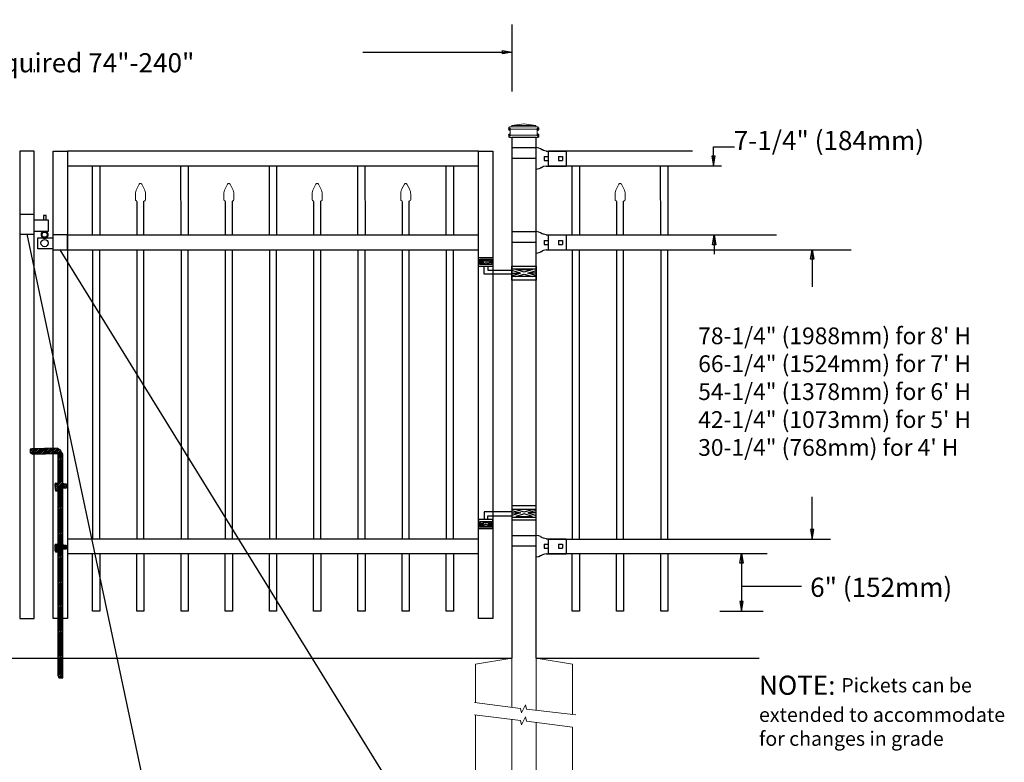
# Model space of a CAD drawing. Units: inches. Extents: x 28 to 583, y 34 to 400.
# Drawn here: x 158 to 261, y 140 to 218 of the extents above; entities that cross this region are included whole.
import ezdxf

# ---------------------------------------------------------------- set-up
doc = ezdxf.new("R2010")
doc.units = ezdxf.units.IN
doc.header["$MEASUREMENT"] = 0
for name, color, linetype in [('3D OBJECT 1', 250, 'Continuous'), ('CONCREATE 1', 250, 'Continuous'), ('DIMENSION 1', 250, 'Continuous'), ('GATE POST 1', 250, 'Continuous'), ('Layer 1', 250, 'Continuous'), ('PICKETS 1', 250, 'Continuous'), ('RAILS 1', 250, 'Continuous')]:
    doc.layers.add(name, color=color, linetype=linetype)
doc.styles.get("Standard").update_dxf_attribs({"font": 'Verdana.ttf'})

# ---------------------------------------------------------------- blocks, each defined once
blk = doc.blocks.new('b')
at = {"linetype": 'Continuous'}
for p, q in [((1241.29, 174.17), (1241.13, 174.12)), ((1241.13, 174.12), (1241.13, 174.02)), ((1243.95, 174.21), (1241.29, 174.17)), ((1244.24, 174.06), (1243.95, 174.21)), ((1241.13, 174.02), (1241.13, 173.93)), ((1241.13, 173.93), (1241.13, 173.77)), ((1241.13, 173.77), (1241.21, 173.65)), ((1241.21, 173.65), (1241.38, 173.59)), ((1241.38, 173.59), (1244.03, 173.66)), ((1244.05, 150.43), (1244.03, 173.66)), ((1244.39, 173.82), (1244.24, 174.06)), ((1244.52, 173.6), (1244.39, 173.82)), ((1244.55, 150.21), (1244.52, 173.6)), ((1243.78, 170.56), (1243.71, 170.45)), ((1243.71, 170.45), (1243.72, 169.95)), ((1243.72, 169.95), (1243.78, 169.77)), ((1244.12, 170.54), (1243.78, 170.56)), ((1244.53, 170.55), (1244.72, 170.48)), ((1244.88, 170.04), (1244.53, 170.04)), ((1244.72, 170.48), (1244.87, 170.48)), ((1244.87, 170.48), (1244.88, 170.04)), ((1243.78, 169.77), (1244.07, 169.77)), ((1243.74, 164.17), (1243.68, 164.06)), ((1243.68, 164.06), (1243.69, 163.57)), ((1244.08, 164.16), (1243.74, 164.17)), ((1244.53, 164.16), (1244.72, 164.09)), ((1244.72, 164.09), (1244.88, 164.09)), ((1244.88, 164.09), (1244.88, 163.66)), ((1243.69, 163.57), (1243.75, 163.38)), ((1243.75, 163.38), (1244.04, 163.38)), ((1244.88, 163.66), (1244.53, 163.65)), ((1244.05, 150.43), (1244.08, 150.25)), ((1244.08, 150.25), (1244.15, 150.21)), ((1244.15, 150.21), (1244.55, 150.21))]:
    blk.add_line(p, q, dxfattribs=at)
blk = doc.blocks.new('l b l')
for p, q in [((102.91, 1136.71), (103.18, 1136.77)), ((103.18, 1136.77), (103.31, 1136.82)), ((103.18, 1136.77), (103.18, 1136.77)), ((103.31, 1136.82), (103.38, 1136.86)), ((103.41, 1136.87), (103.38, 1136.86)), ((103.41, 1136.87), (103.51, 1136.93)), ((103.51, 1136.94), (103.69, 1137.01)), ((103.69, 1137.01), (103.96, 1137.07)), ((102.91, 1135.14), (103.18, 1135.08)), ((103.18, 1135.08), (103.18, 1135.08)), ((103.18, 1135.08), (103.31, 1135.03)), ((103.96, 1135.93), (106.49, 1135.93)), ((103.31, 1135.03), (103.38, 1134.99)), ((103.41, 1134.98), (103.38, 1134.99)), ((103.41, 1134.98), (103.51, 1134.92)), ((103.51, 1134.92), (103.69, 1134.84)), ((103.69, 1134.84), (103.96, 1134.78))]:
    blk.add_line(p, q)
at = {"layer": 'Layer 1', "color": 250, "lineweight": 25}
for points in [[(102.91, 1136.71), (100.83, 1136.71)], [(100.83, 1136.71), (100.83, 1135.14)], [(101.19, 1136.14), (101.19, 1135.72)], [(101.61, 1136.14), (101.19, 1136.14)], [(101.61, 1136.14), (101.61, 1135.72)], [(102.7, 1136.14), (102.7, 1135.72)], [(102.7, 1136.14), (102.7, 1135.72)], [(103.12, 1136.14), (102.7, 1136.14)], [(103.12, 1136.14), (103.12, 1135.72)], [(106.49, 1137.07), (103.96, 1137.07)], [(106.49, 1137.07), (106.49, 1135.93)], [(102.91, 1135.14), (100.83, 1135.14)], [(101.61, 1135.72), (101.19, 1135.72)], [(103.12, 1135.72), (102.7, 1135.72)], [(103.96, 1134.78), (103.96, 1135.93)]]:
    blk.add_lwpolyline(points, dxfattribs=at)
blk = doc.blocks.new('hing for oxford 3 4')
at = {"layer": '3D OBJECT 1', "color": 250}
for p, q in [((89.13, 1121.52), (90, 1121.26)), ((90, 1121.26), (89.13, 1120.99)), ((89.13, 1121.26), (90, 1121.26)), ((90.39, 1121.36), (89.52, 1121.62)), ((89.52, 1120.89), (90.39, 1121.15)), ((91.26, 1120.89), (89.52, 1120.89)), ((91.26, 1121.62), (90.39, 1121.36)), ((90.39, 1121.15), (91.26, 1120.89)), ((91.66, 1121.52), (90.78, 1121.26)), ((90.78, 1121.26), (91.66, 1120.99)), ((91.66, 1121.26), (90.78, 1121.26)), ((91.66, 1121.36), (94.57, 1121.36)), ((94.2, 1120.95), (91.66, 1120.95)), ((94.2, 1120.55), (94.2, 1120.95)), ((94.57, 1121.36), (94.57, 1120.55)), ((93.78, 1120.23), (94.19, 1120.1)), ((94.19, 1120.1), (93.78, 1119.98)), ((93.78, 1120.1), (94.19, 1120.1)), ((93.84, 1120.34), (94.4, 1120.17)), ((93.84, 1119.87), (94.4, 1120.04)), ((94.97, 1119.87), (93.84, 1119.87)), ((94.4, 1120.17), (94.97, 1120.34)), ((94.4, 1120.04), (94.97, 1119.87)), ((95.03, 1120.23), (94.62, 1120.1)), ((94.62, 1120.1), (95.03, 1120.1)), ((94.62, 1120.1), (95.03, 1119.98))]:
    blk.add_line(p, q, dxfattribs=at)
for points in [[(89.13, 1121.98), (91.66, 1121.98), (91.66, 1120.53), (89.13, 1120.53)], [(89.13, 1121.62), (91.66, 1121.62), (91.66, 1120.8), (89.13, 1120.8)], [(93.66, 1120.55), (95.16, 1120.55), (95.16, 1119.61), (93.66, 1119.61)], [(93.78, 1120.34), (95.03, 1120.34), (95.03, 1119.81), (93.78, 1119.81)]]:
    blk.add_lwpolyline(points, close=True, dxfattribs=at)
blk = doc.blocks.new('c l for oxford 3 4 2')
for p, q in [((151.43, 1012.03), (149.93, 1012.03)), ((149.93, 1012.03), (149.93, 1009.94)), ((151.43, 1009.94), (151.43, 1012.03)), ((152.71, 1011.92), (152.42, 1011.92)), ((152.42, 1011.92), (152.42, 1011.44)), ((152.71, 1011.44), (152.71, 1011.92)), ((151.43, 1011.44), (152.92, 1011.44)), ((152.92, 1011.44), (152.92, 1010.24)), ((149.93, 1009.94), (151.43, 1009.94)), ((152.92, 1010.24), (151.43, 1010.24)), ((151.83, 1008.43), (151.83, 1009.59)), ((151.83, 1009.59), (153.43, 1009.59)), ((154.93, 1009.9), (153.43, 1009.9)), ((154.93, 1008.31), (154.93, 1009.9)), ((153.43, 1008.43), (151.83, 1008.43)), ((153.43, 1008.31), (154.93, 1008.31))]:
    blk.add_line(p, q)
for centre, radius in [((152.54, 1009.03), 0.382), ((152.54, 1009.9), 0.273)]:
    blk.add_circle(centre, radius)
blk.add_arc((152.54, 1009.9), 0.382, 116.5432, 63.4568)
blk = doc.blocks.new('concrite base')
at = {"layer": 'Layer 1', "color": 250, "lineweight": 20}
for points in [[(110.074, 265.076), (110.074, 265.076), (113.119, 265.583), (113.119, 265.583)], [(110.074, 261.835), (110.074, 263.525), (110.074, 265.076), (110.074, 265.076)], [(113.119, 265.583), (113.119, 265.583), (113.119, 263.529), (113.119, 261.454)], [(118.194, 265.076), (118.194, 265.076), (115.149, 265.583), (115.149, 265.583)], [(115.149, 261.201), (115.149, 263.381), (115.149, 265.583), (115.149, 265.583)], [(118.194, 265.076), (118.194, 265.076), (118.194, 262.969), (118.194, 260.852)], [(110.074, 254.05), (110.074, 255.79), (110.074, 260.82), (110.074, 260.82)], [(113.119, 260.439), (113.119, 260.439), (113.119, 254.265), (113.119, 254.265)], [(115.149, 254.265), (115.149, 254.265), (115.149, 260.185), (115.149, 260.185)], [(118.194, 259.805), (118.194, 259.805), (118.194, 254.05), (118.194, 254.05)], [(113.119, 254.265), (113.119, 254.265), (115.149, 254.265), (115.149, 254.265)], [(118.194, 254.05), (118.194, 254.05), (110.074, 254.05), (110.074, 254.05)]]:
    blk.add_open_spline(points, degree=3, dxfattribs=at)
for points in [[(109.973, 261.848), (109.973, 261.848), (113.832, 261.365), (113.832, 261.365), (113.832, 261.365), (113.914, 261.003), (113.914, 261.003), (113.914, 261.003), (114.253, 261.664), (114.253, 261.664), (114.253, 261.664), (114.336, 261.302), (114.336, 261.302), (114.336, 261.302), (118.476, 260.82), (118.476, 260.82)], [(109.973, 260.832), (109.973, 260.832), (113.832, 260.35), (113.832, 260.35), (113.832, 260.35), (113.914, 259.988), (113.914, 259.988), (113.914, 259.988), (114.253, 260.649), (114.253, 260.649), (114.253, 260.649), (114.336, 260.287), (114.336, 260.287), (114.336, 260.287), (118.194, 259.805), (118.194, 259.805)]]:
    blk.add_open_spline(points, degree=3, knots=[0, 0, 0, 0, 0.2, 0.2, 0.2, 0.4, 0.4, 0.4, 0.6, 0.6, 0.6, 0.8, 0.8, 0.8, 1, 1, 1, 1], dxfattribs=at)
blk = doc.blocks.new('CAPSSS')
at = {"layer": 'Layer 1', "color": 250, "lineweight": 20}
for points in [[(306.48, 720.4), (306.48, 720.4), (306.82, 721.04), (306.82, 721.04)], [(307.18, 721.04), (307.18, 721.04), (307.52, 720.39), (307.52, 720.39)], [(306.48, 720.4), (306.37, 720.21), (306.29, 719.86), (306.3, 719.65)], [(306.3, 718.84), (306.3, 718.84), (306.3, 719.65), (306.3, 719.65)], [(307.7, 719.65), (307.71, 719.86), (307.63, 720.21), (307.52, 720.4)], [(307.7, 718.84), (307.7, 718.84), (307.7, 719.65), (307.7, 719.65)], [(306.3, 718.84), (306.3, 718.79), (306.34, 718.74), (306.4, 718.74)], [(306.5, 718.64), (306.5, 718.7), (306.45, 718.75), (306.4, 718.75)], [(307.6, 718.74), (307.55, 718.74), (307.5, 718.7), (307.5, 718.66)], [(307.6, 718.74), (307.66, 718.74), (307.7, 718.79), (307.7, 718.85)]]:
    blk.add_open_spline(points, degree=3, dxfattribs=at)
blk.add_open_spline([(307.18, 721.04), (307.13, 721.14), (307.01, 721.18), (306.91, 721.13), (306.88, 721.11), (306.84, 721.08), (306.82, 721.04)], degree=3, knots=[0, 0, 0, 0, 0.5, 0.5, 0.5, 1, 1, 1, 1], dxfattribs=at)
blk = doc.blocks.new('CAPPPS')
at = {"layer": 'PICKETS 1'}
for p, q in [((302.9, 716.36), (302.9, 712.83)), ((303.65, 712.83), (303.65, 716.37))]:
    blk.add_line(p, q, dxfattribs=at)
at = {"xscale": 0.7500000313348507, "yscale": 0.7500000313348507, "zscale": 0.7500000313348507}
blk.add_blockref('CAPSSS', (73.03, 177.38), dxfattribs=at)

msp = doc.modelspace()

# ---------------------------------------------------------------- hatches: boundary and pattern name
h = msp.add_hatch()
h.set_pattern_fill('ANSI31', color=256)
h.set_pattern_definition([(45, (-1.99985, 8.44729), (-0.08838835, 0.08838835), [])])
h.paths.add_polyline_path([(162.91, 172.56), (162.77, 172.78), (162.63, 173.02), (162.33, 173.17), (161.69, 173.16), (161.69, 172.6), (162.42, 172.61), (162.43, 159.47), (162.92, 159.47)])
h.paths.add_polyline_path([(162.92, 158.2), (162.43, 158.2), (162.44, 150.08), (162.93, 150.08)])
h.paths.add_polyline_path([(162.92, 159.47), (162.43, 159.47), (162.43, 158.2), (162.92, 158.2)])
h.paths.add_polyline_path([(162.93, 150.08), (162.44, 150.08), (162.44, 149.39), (162.46, 149.21), (162.53, 149.17), (162.93, 149.17)])
h.paths.add_polyline_path([(160.94, 173.15), (159.68, 173.12), (159.51, 173.08), (159.52, 172.98), (159.52, 172.89), (159.52, 172.72), (159.6, 172.61), (159.76, 172.55), (160.94, 172.58)])
h.paths.add_polyline_path([(161.69, 173.16), (160.94, 173.15), (160.94, 172.58), (161.69, 172.6)])
h.paths.add_polyline_path([(163.26, 169.44), (163.1, 169.44), (162.91, 169.51), (162.91, 169), (163.26, 169)])
h.paths.add_polyline_path([(162.42, 169.5), (162.16, 169.51), (162.1, 169.41), (162.1, 168.91), (162.17, 168.73), (162.42, 168.73)], flags=17)
h.paths.add_polyline_path([(163.27, 163.05), (163.11, 163.05), (162.92, 163.12), (162.92, 162.61), (163.27, 162.61)])
h.paths.add_polyline_path([(162.42, 163.12), (162.13, 163.13), (162.07, 163.02), (162.07, 162.52), (162.14, 162.34), (162.43, 162.34)], flags=17)

# ---------------------------------------------------------------- linework, layer by layer
for p, q in [((209.91, 217.46), (209.91, 210.48)), ((213.71, 204.22), (213.71, 202.7)), ((213.71, 195.45), (213.71, 193.93)), ((213.71, 163.68), (213.71, 162.16)), ((231.64, 156.16), (236.2, 156.16))]:
    msp.add_line(p, q)
for points in [[(158.41, 155.36), (159.91, 155.36), (159.91, 204.22), (158.41, 204.22)], [(163.41, 155.36), (161.91, 155.36), (161.91, 204.22), (163.41, 204.22)], [(207.91, 155.36), (206.41, 155.36), (206.41, 204.22), (207.91, 204.22)], [(166.79, 156.16), (166.04, 156.16), (166.04, 162.16), (166.79, 162.16)], [(171.41, 156.16), (170.66, 156.16), (170.66, 162.16), (171.41, 162.16)], [(176.04, 156.16), (175.29, 156.16), (175.29, 162.16), (176.04, 162.16)], [(180.66, 156.16), (179.91, 156.16), (179.91, 162.16), (180.66, 162.16)], [(185.29, 156.16), (184.54, 156.16), (184.54, 162.16), (185.29, 162.16)], [(189.91, 156.16), (189.16, 156.16), (189.16, 162.16), (189.91, 162.16)], [(194.54, 156.16), (193.79, 156.16), (193.79, 162.16), (194.54, 162.16)], [(199.16, 156.16), (198.41, 156.16), (198.41, 162.16), (199.16, 162.16)], [(203.79, 156.16), (203.04, 156.16), (203.04, 162.16), (203.79, 162.16)], [(216.97, 156.16), (216.22, 156.16), (216.22, 162.16), (216.97, 162.16)], [(221.59, 156.16), (220.84, 156.16), (220.84, 162.16), (221.59, 162.16)], [(226.22, 156.16), (225.47, 156.16), (225.47, 162.16), (226.22, 162.16)]]:
    msp.add_lwpolyline(points, close=True)
at = {"layer": '3D OBJECT 1', "color": 250}
for p, q in [((159.16, 195.54), (171.58, 137.14)), ((197.75, 137.14), (162.66, 193.91))]:
    msp.add_line(p, q, dxfattribs=at)
at = {"layer": 'CONCREATE 1', "color": 250}
for p, q in [((111.91, 151.24), (209.91, 151.24)), ((212.44, 151.24), (235.75, 151.24))]:
    msp.add_line(p, q, dxfattribs=at)
at = {"layer": 'DIMENSION 1', "color": 250}
for p, q in [((194.29, 214.59), (209.91, 214.59)), ((208.91, 214.75), (209.91, 214.59)), ((208.91, 214.42), (208.91, 214.75)), ((209.91, 214.59), (208.91, 214.42)), ((159.97, 212.48), (159.97, 212.81)), ((230.98, 202.7), (230.98, 204.7)), ((230.98, 204.7), (233.19, 204.7)), ((230.81, 203.7), (230.98, 202.7)), ((231.15, 203.7), (230.81, 203.7)), ((230.98, 202.7), (231.15, 203.7)), ((230.9, 194.45), (231.06, 195.45)), ((231.06, 195.45), (231.23, 194.45)), ((231.06, 195.45), (231.06, 193.45)), ((231.23, 194.45), (230.9, 194.45)), ((233.76, 161.16), (233.93, 162.16)), ((233.93, 162.16), (234.09, 161.16)), ((233.93, 162.16), (233.93, 156.16)), ((234.09, 161.16), (233.76, 161.16)), ((233.93, 158.76), (240.19, 158.76)), ((233.76, 157.16), (233.93, 156.16)), ((234.09, 157.16), (233.76, 157.16)), ((233.93, 156.16), (234.09, 157.16))]:
    msp.add_line(p, q, dxfattribs=at)
at = {"layer": 'DIMENSION 1'}
for p, q in [((241.13, 192.93), (241.3, 193.93)), ((241.3, 193.93), (241.47, 192.93)), ((241.3, 193.93), (241.3, 190.06)), ((241.47, 192.93), (241.13, 192.93)), ((241.3, 163.68), (241.3, 168.11)), ((241.13, 164.68), (241.3, 163.68)), ((241.47, 164.68), (241.13, 164.68)), ((241.3, 163.68), (241.47, 164.68))]:
    msp.add_line(p, q, dxfattribs=at)
at = {"layer": 'GATE POST 1', "color": 250}
msp.add_lwpolyline([(212.44, 151.24), (212.44, 205.67), (209.91, 205.67), (209.91, 151.24), (209.91, 151.24)], dxfattribs=at)
at = {"layer": 'Layer 1', "color": 250, "lineweight": 20}
for points in [[(211.14, 207.08), (211.14, 207.08), (209.88, 206.93), (209.88, 206.93)], [(211.14, 207.08), (211.14, 207.08), (212.39, 206.93), (212.39, 206.93)], [(209.57, 206.69), (209.57, 206.74), (209.6, 206.77), (209.65, 206.77)], [(209.57, 206.69), (209.57, 206.69), (209.57, 206.61), (209.57, 206.61)], [(209.65, 206.54), (209.6, 206.54), (209.57, 206.57), (209.57, 206.61)], [(209.8, 206.77), (209.8, 206.77), (209.65, 206.77), (209.65, 206.77)], [(212.63, 206.54), (212.63, 206.54), (209.65, 206.54), (209.65, 206.54)], [(209.65, 206.54), (209.69, 206.54), (209.73, 206.5), (209.73, 206.46)], [(209.73, 206.46), (209.73, 206.46), (209.73, 205.99), (209.73, 205.99)], [(209.88, 206.85), (209.88, 206.81), (209.85, 206.77), (209.8, 206.77)], [(212.47, 206.77), (212.47, 206.77), (209.8, 206.77), (209.8, 206.77)], [(212.39, 206.93), (212.39, 206.93), (209.88, 206.93), (209.88, 206.93)], [(209.88, 206.93), (209.88, 206.93), (209.88, 206.85), (209.88, 206.85)], [(212.39, 206.93), (212.39, 206.93), (212.39, 206.85), (212.39, 206.85)], [(212.47, 206.77), (212.43, 206.77), (212.39, 206.81), (212.39, 206.85)], [(212.63, 206.77), (212.63, 206.77), (212.47, 206.77), (212.47, 206.77)], [(212.55, 206.46), (212.55, 206.5), (212.58, 206.54), (212.63, 206.54)], [(212.55, 206.46), (212.55, 206.46), (212.55, 205.99), (212.55, 205.99)], [(212.63, 206.77), (212.67, 206.77), (212.71, 206.74), (212.71, 206.69)], [(212.71, 206.61), (212.71, 206.57), (212.67, 206.54), (212.63, 206.54)], [(212.71, 206.69), (212.71, 206.69), (212.71, 206.61), (212.71, 206.61)], [(209.57, 205.83), (209.57, 205.87), (209.6, 205.91), (209.65, 205.91)], [(209.57, 205.83), (209.57, 205.83), (209.57, 205.75), (209.57, 205.75)], [(209.65, 205.67), (209.6, 205.67), (209.57, 205.71), (209.57, 205.75)], [(209.73, 205.99), (209.73, 205.94), (209.69, 205.91), (209.65, 205.91)], [(212.63, 205.91), (212.63, 205.91), (209.65, 205.91), (209.65, 205.91)], [(212.63, 205.67), (212.63, 205.67), (209.65, 205.67), (209.65, 205.67)], [(212.39, 205.67), (212.39, 205.67), (209.88, 205.67), (209.88, 205.67)], [(212.63, 205.91), (212.58, 205.91), (212.55, 205.94), (212.55, 205.99)], [(212.63, 205.91), (212.67, 205.91), (212.71, 205.87), (212.71, 205.83)], [(212.71, 205.75), (212.71, 205.71), (212.67, 205.67), (212.63, 205.67)], [(212.71, 205.83), (212.71, 205.83), (212.71, 205.75), (212.71, 205.75)]]:
    msp.add_open_spline(points, degree=3, dxfattribs=at)
at = {"layer": 'Layer 1', "color": 250}
for points in [[(209.65, 206.54), (209.65, 206.54), (209.54, 206.54), (209.54, 206.54), (209.54, 206.59), (209.59, 206.64), (209.65, 206.64), (209.7, 206.64), (209.75, 206.59), (209.75, 206.54), (209.75, 206.48), (209.7, 206.43), (209.65, 206.43), (209.59, 206.43), (209.54, 206.48), (209.54, 206.54), (209.54, 206.54), (209.65, 206.54), (209.65, 206.54)], [(209.65, 205.91), (209.65, 205.91), (209.54, 205.91), (209.54, 205.91), (209.54, 205.97), (209.59, 206.01), (209.65, 206.01), (209.7, 206.01), (209.75, 205.97), (209.75, 205.91), (209.75, 205.85), (209.7, 205.8), (209.65, 205.8), (209.59, 205.8), (209.54, 205.85), (209.54, 205.91), (209.54, 205.91), (209.65, 205.91), (209.65, 205.91)], [(212.63, 206.54), (212.63, 206.54), (212.52, 206.54), (212.52, 206.54), (212.52, 206.59), (212.57, 206.64), (212.63, 206.64), (212.69, 206.64), (212.73, 206.59), (212.73, 206.54), (212.73, 206.48), (212.69, 206.43), (212.63, 206.43), (212.57, 206.43), (212.52, 206.48), (212.52, 206.54), (212.52, 206.54), (212.63, 206.54), (212.63, 206.54)], [(212.63, 205.91), (212.63, 205.91), (212.52, 205.91), (212.52, 205.91), (212.52, 205.97), (212.57, 206.01), (212.63, 206.01), (212.69, 206.01), (212.73, 205.97), (212.73, 205.91), (212.73, 205.85), (212.69, 205.8), (212.63, 205.8), (212.57, 205.8), (212.52, 205.85), (212.52, 205.91), (212.52, 205.91), (212.63, 205.91), (212.63, 205.91)]]:
    msp.add_open_spline(points, degree=3, knots=[0, 0, 0, 0, 0.166667, 0.166667, 0.166667, 0.333333, 0.333333, 0.333333, 0.5, 0.5, 0.5, 0.666667, 0.666667, 0.666667, 0.833333, 0.833333, 0.833333, 1, 1, 1, 1], dxfattribs=at)
at = {"layer": 'PICKETS 1'}
for points in [[(166.04, 195.45), (166.03, 202.7)], [(166.78, 202.7), (166.79, 195.45)], [(175.29, 195.45), (175.28, 202.7)], [(176.03, 202.7), (176.04, 195.45)], [(184.54, 195.45), (184.53, 202.7)], [(185.28, 202.7), (185.29, 195.45)], [(193.79, 195.45), (193.78, 202.7)], [(194.53, 202.7), (194.54, 195.45)], [(203.04, 195.45), (203.03, 202.7)], [(203.78, 202.7), (203.79, 195.45)], [(216.22, 195.45), (216.21, 202.7)], [(216.96, 202.7), (216.97, 195.45)], [(225.47, 195.45), (225.46, 202.7)], [(226.21, 202.7), (226.22, 195.45)], [(166.04, 193.93), (166.04, 163.68)], [(166.79, 163.68), (166.79, 193.93)], [(170.66, 193.93), (170.66, 163.68)], [(171.41, 163.68), (171.41, 193.93)], [(175.29, 193.93), (175.29, 163.68)], [(176.04, 163.68), (176.04, 193.93)], [(179.91, 193.93), (179.91, 163.68)], [(180.66, 163.68), (180.66, 193.93)], [(184.54, 193.93), (184.54, 163.68)], [(185.29, 163.68), (185.29, 193.93)], [(189.16, 193.93), (189.16, 163.68)], [(189.91, 163.68), (189.91, 193.93)], [(193.79, 193.93), (193.79, 163.68)], [(194.54, 163.68), (194.54, 193.93)], [(198.41, 193.93), (198.41, 163.68)], [(199.16, 163.68), (199.16, 193.93)], [(203.04, 193.93), (203.04, 163.68)], [(203.79, 163.68), (203.79, 193.93)], [(216.22, 193.93), (216.22, 163.68)], [(216.97, 163.68), (216.97, 193.93)], [(220.84, 193.93), (220.84, 163.68)], [(221.59, 163.68), (221.59, 193.93)], [(225.47, 193.93), (225.47, 163.68)], [(226.22, 163.68), (226.22, 193.93)]]:
    msp.add_lwpolyline(points, dxfattribs=at)
at = {"layer": 'RAILS 1', "color": 250}
for p, q in [((228.79, 204.22), (213.71, 204.22)), ((213.71, 202.7), (231.82, 202.7)), ((237.59, 195.45), (213.71, 195.45)), ((213.71, 193.93), (245.38, 193.93)), ((213.71, 163.68), (243.24, 163.68)), ((213.71, 162.16), (236.59, 162.16))]:
    msp.add_line(p, q, dxfattribs=at)
for points in [[(206.41, 204.22), (163.41, 204.22), (163.41, 202.7), (206.41, 202.7)], [(206.41, 195.45), (163.41, 195.45), (163.41, 193.93), (206.41, 193.93)], [(206.41, 163.68), (163.41, 163.68), (163.41, 162.16), (206.41, 162.16)]]:
    msp.add_lwpolyline(points, close=True, dxfattribs=at)

# ---------------------------------------------------------------- block references
at = {"xscale": -1}
for name, p in [('l b l', (316.4, -932.46)), ('l b l', (316.4, -941.23)), ('hing for oxford 3 4', (301.57, -954.84)), ('l b l', (316.4, -973))]:
    msp.add_blockref(name, p, dxfattribs=at)
for name, p in [('CAPPPS', (-132.24, -517.38)), ('CAPPPS', (-122.99, -517.38)), ('CAPPPS', (-113.74, -517.38)), ('CAPPPS', (-104.49, -517.38)), ('CAPPPS', (-82.06, -517.38)), ('c l for oxford 3 4 2', (8.48, -814.4))]:
    msp.add_blockref(name, p)
at = {"rotation": 180}
msp.add_blockref('hing for oxford 3 4', (301.57, 1312.74), dxfattribs=at)
at = {"linetype": 'Continuous'}
msp.add_blockref('b', (-1081.61, -1.04), dxfattribs=at)
at = {"xscale": 1.247792889434769, "yscale": 1.247792889434769, "zscale": 1.247792889434769}
msp.add_blockref('concrite base', (68.76, -180.15), dxfattribs=at)

# ---------------------------------------------------------------- texts
at = {"layer": 'DIMENSION 1', "color": 250, "char_height": 2, "attachment_point": 1}
for s, width, heights, insert in [('\\A1;\\pxql;{\\fVerdana|b1|i1|c0|p0;Double-Gates\\POpenings as required 74"-240"}', 62.2705, [14.6], (137.88, 217.81)), ('\\A1;7-1/4" (184mm)', 23.8974, [4.4], (233.11, 206.35)), ('\\A1;6" (152mm)', 22.4586, [0], (241.1, 159.64))]:
    msp.add_mtext_dynamic_manual_height_columns(s, width=width, gutter_width=1, heights=heights, dxfattribs=dict(at, insert=insert))
at = {"layer": 'DIMENSION 1', "attachment_point": 1}
for s, width, heights, insert, char_height in [('\\A1;\\pxql;\\P78-1/4" (1988mm) for 8\' H\\P66-1/4" (1524mm) for 7\' H\\P54-1/4" (1378mm) for 6\' H\\P42-1/4" (1073mm) for 5\' H\\P30-1/4" (768mm) for 4\' H', 45.2691, [31.99], (229.39, 188.72), 1.75), ('\\A1;NOTE: {\\H0.75x;Pickets can be\\Pextended to accommodate\\Pfor changes in grade}', 64.1321, [16.22], (235.75, 149.4), 2)]:
    msp.add_mtext_dynamic_manual_height_columns(s, width=width, gutter_width=1, heights=heights, dxfattribs=dict(at, insert=insert, char_height=char_height))

doc.saveas('drawing.dxf')
